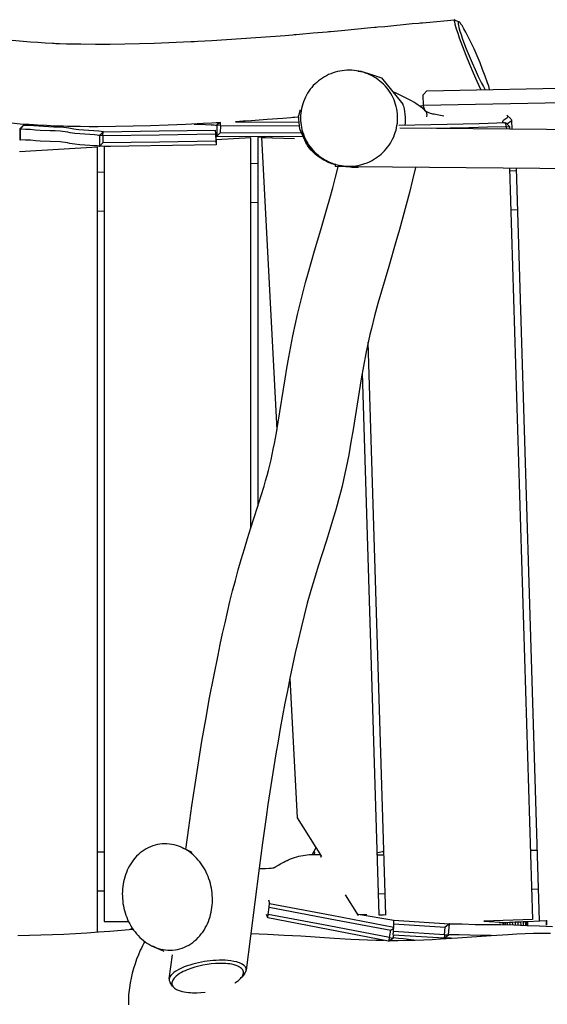
# Model space of a CAD drawing. Units: inches. Extents: x 13 to 151, y 134 to 286.
# Drawn here: x 48 to 55, y 205 to 219 of the extents above; entities that cross this region are included whole.
import ezdxf

# ---------------------------------------------------------------- set-up
doc = ezdxf.new("R2010")
doc.units = ezdxf.units.IN
doc.header["$MEASUREMENT"] = 0
doc.layers.add('Ebene 1', color=7, linetype='Continuous')

msp = doc.modelspace()

# ---------------------------------------------------------------- linework, layer by layer
at = {"layer": 'Ebene 1', "color": 7, "lineweight": 25, "true_color": 0xffffff}
for points in [[(47.588, 218.93), (47.799, 218.91), (47.905, 218.902), (48.011, 218.894), (48.117, 218.887), (48.223, 218.881), (48.249, 218.88), (48.274, 218.878), (48.325, 218.877), (48.426, 218.873), (48.477, 218.872), (48.529, 218.871), (48.635, 218.869), (48.847, 218.867), (49.06, 218.868), (49.272, 218.872), (49.484, 218.877), (49.696, 218.883), (49.908, 218.891), (50.12, 218.9), (50.226, 218.905), (50.253, 218.906), (50.278, 218.907), (50.329, 218.91), (50.533, 218.921), (50.745, 218.934), (50.957, 218.947), (51.169, 218.962), (51.38, 218.977), (51.592, 218.994), (51.698, 219.003), (51.724, 219.005), (51.75, 219.007), (51.8, 219.011), (52, 219.028), (52.199, 219.046), (52.224, 219.048), (52.25, 219.051), (52.303, 219.055), (52.408, 219.065), (52.831, 219.105), (52.884, 219.11), (52.909, 219.113), (52.934, 219.115), (53.033, 219.124), (53.429, 219.163), (53.529, 219.172), (53.553, 219.174), (53.58, 219.177), (53.633, 219.182), (54.042, 219.22)], [(54.043, 219.22), (54.041, 219.22), (54.04, 219.218), (54.039, 219.213), (54.04, 219.205), (54.042, 219.188), (54.05, 219.155), (54.069, 219.089), (54.09, 219.025), (54.112, 218.96), (54.159, 218.832), (54.208, 218.705), (54.26, 218.579), (54.312, 218.453), (54.368, 218.329), (54.396, 218.267), (54.425, 218.205)], [(54.045, 219.22), (54.043, 219.22)], [(54.045, 219.22), (54.106, 219.191)], [(54.552, 218.208), (54.538, 218.257), (54.522, 218.307), (54.488, 218.404), (54.451, 218.501), (54.413, 218.596), (54.37, 218.697), (54.326, 218.797), (54.28, 218.896), (54.232, 218.993), (54.207, 219.041), (54.18, 219.089), (54.152, 219.136), (54.137, 219.158), (54.128, 219.169), (54.12, 219.18), (54.11, 219.189), (54.103, 219.191), (54.1, 219.191), (54.098, 219.189), (54.096, 219.182), (54.095, 219.175), (54.096, 219.162), (54.101, 219.135), (54.107, 219.108), (54.122, 219.056), (54.138, 219.004), (54.156, 218.952), (54.174, 218.901), (54.213, 218.799), (54.254, 218.698), (54.297, 218.598), (54.341, 218.498), (54.387, 218.4), (54.436, 218.302), (54.462, 218.254), (54.488, 218.206)], [(52.881, 218.39), (52.851, 218.407), (52.82, 218.422), (52.789, 218.436), (52.757, 218.448), (52.724, 218.459), (52.691, 218.468), (52.658, 218.475), (52.624, 218.481), (52.59, 218.485), (52.556, 218.488), (52.522, 218.489), (52.487, 218.488), (52.453, 218.486), (52.419, 218.482), (52.385, 218.477), (52.352, 218.469), (52.318, 218.461), (52.286, 218.45), (52.253, 218.438), (52.222, 218.425), (52.191, 218.41), (52.161, 218.393), (52.132, 218.375), (52.103, 218.356), (52.076, 218.336), (52.05, 218.313), (52.025, 218.29), (52, 218.266), (51.978, 218.24), (51.956, 218.213), (51.936, 218.186), (51.918, 218.157), (51.9, 218.127), (51.885, 218.097), (51.87, 218.066), (51.858, 218.034), (51.847, 218.001), (51.837, 217.968), (51.83, 217.935), (51.823, 217.901), (51.819, 217.867), (51.816, 217.833), (51.816, 217.799), (51.816, 217.764), (51.819, 217.73), (51.823, 217.696), (51.828, 217.663), (51.836, 217.629), (51.845, 217.596), (51.856, 217.563), (51.868, 217.531), (51.882, 217.5), (51.897, 217.469), (51.914, 217.439), (51.932, 217.41), (51.952, 217.382), (51.973, 217.355), (51.996, 217.329), (52.019, 217.304), (52.044, 217.281), (52.07, 217.258), (52.097, 217.237), (52.125, 217.217), (52.154, 217.199), (52.184, 217.182), (52.214, 217.167), (52.246, 217.153), (52.277, 217.14), (52.31, 217.129), (52.343, 217.12), (52.376, 217.113), (52.41, 217.106), (52.444, 217.102), (52.479, 217.1), (52.513, 217.099), (52.547, 217.1), (52.581, 217.102), (52.615, 217.106), (52.649, 217.112), (52.683, 217.119), (52.716, 217.128), (52.748, 217.139), (52.78, 217.151), (52.812, 217.165), (52.843, 217.18), (52.872, 217.197), (52.902, 217.215), (52.93, 217.234), (52.957, 217.255), (52.983, 217.277), (53.008, 217.301), (53.032, 217.325), (53.055, 217.351), (53.076, 217.378), (53.097, 217.406), (53.115, 217.434), (53.133, 217.464), (53.148, 217.494), (53.163, 217.525), (53.176, 217.557), (53.187, 217.589), (53.197, 217.622), (53.205, 217.656), (53.211, 217.689), (53.216, 217.723), (53.218, 217.757), (53.22, 217.792), (53.219, 217.826), (53.217, 217.86), (53.213, 217.894), (53.208, 217.928), (53.2, 217.962), (53.191, 217.995), (53.181, 218.028), (53.169, 218.06), (53.155, 218.091), (53.139, 218.121), (53.122, 218.151), (53.104, 218.18), (53.084, 218.208), (53.063, 218.235), (53.04, 218.261), (53.016, 218.286), (52.991, 218.309), (52.965, 218.331), (52.938, 218.352), (52.91, 218.372), (52.881, 218.39)], [(52.642, 218.478), (52.649, 218.477), (52.657, 218.477), (52.666, 218.476), (52.67, 218.476), (52.672, 218.476), (52.674, 218.476), (52.674, 218.475), (52.675, 218.475), (52.687, 218.474), (52.69, 218.474), (52.692, 218.474), (52.692, 218.474), (52.693, 218.474), (52.696, 218.473), (52.702, 218.471), (52.797, 218.44), (52.989, 218.378)], [(52.989, 218.378), (53.277, 218.02), (53.294, 217.998), (53.295, 217.997), (53.295, 217.995), (53.296, 217.993), (53.298, 217.988), (53.303, 217.969), (53.313, 217.93), (53.321, 217.891), (53.326, 217.851), (53.329, 217.811), (53.33, 217.771), (53.328, 217.731), (53.325, 217.691)], [(53.644, 217.852), (53.645, 217.857), (53.644, 217.861), (53.641, 217.87), (53.637, 217.879), (53.632, 217.887), (53.62, 217.902), (53.607, 217.915), (53.593, 217.928), (53.578, 217.94), (53.548, 217.963), (53.517, 217.985), (53.485, 218.006), (53.453, 218.026), (53.42, 218.045), (53.354, 218.082), (53.286, 218.116), (53.218, 218.149), (53.148, 218.18)], [(53.589, 218.135), (53.641, 218.189)], [(53.593, 217.977), (53.589, 218.135)], [(53.641, 218.189), (56.04, 218.238)], [(55.859, 218.022), (53.593, 217.977)], [(52.133, 217.2), (52.097, 217.222), (52.063, 217.248), (52.029, 217.274), (51.998, 217.303), (51.969, 217.334), (51.941, 217.367), (51.915, 217.401), (51.909, 217.409), (51.906, 217.414), (51.906, 217.415), (51.905, 217.415), (51.905, 217.416), (51.904, 217.416), (51.903, 217.42), (51.879, 217.475), (51.83, 217.584), (51.812, 217.625), (51.809, 217.633), (51.807, 217.636), (51.807, 217.639), (51.801, 217.686), (51.791, 217.783), (51.788, 217.806), (51.787, 217.818), (51.787, 217.824), (51.787, 217.828), (51.788, 217.833), (51.813, 217.919)], [(53.593, 217.975), (53.539, 217.97)], [(53.887, 217.825), (53.839, 217.833), (53.792, 217.842), (53.77, 217.847), (53.75, 217.851), (53.731, 217.855), (53.714, 217.86), (53.698, 217.865), (53.684, 217.869), (53.671, 217.874), (53.66, 217.879), (53.651, 217.884), (53.642, 217.889), (53.635, 217.894), (53.629, 217.898), (53.623, 217.903), (53.619, 217.908), (53.612, 217.918), (53.607, 217.928), (53.604, 217.938), (53.599, 217.957), (53.593, 217.977)], [(53.644, 217.852), (53.637, 217.816)], [(54.802, 217.839), (54.808, 217.832), (54.811, 217.824), (54.813, 217.82), (54.813, 217.816), (54.812, 217.812), (54.81, 217.808), (54.805, 217.801), (54.799, 217.795), (54.785, 217.785), (54.756, 217.766), (54.749, 217.76), (54.743, 217.754), (54.741, 217.751), (54.739, 217.747), (54.739, 217.743), (54.742, 217.739)], [(54.802, 217.839), (54.855, 217.789)], [(50.656, 217.731), (50.625, 217.729), (50.594, 217.727), (50.53, 217.724), (50.404, 217.717), (50.151, 217.705), (49.898, 217.694), (49.644, 217.686), (49.391, 217.679), (49.138, 217.674), (48.885, 217.672), (48.758, 217.672), (48.631, 217.674), (48.504, 217.675), (48.441, 217.677), (48.38, 217.678), (48.258, 217.682), (48.137, 217.687), (48.01, 217.694), (47.884, 217.702), (47.757, 217.711), (47.631, 217.721)], [(47.805, 217.695), (47.753, 217.641)], [(47.76, 217.641), (47.812, 217.695)], [(47.952, 217.697), (47.805, 217.695)], [(47.805, 217.695), (47.812, 217.695)], [(47.812, 217.695), (47.884, 217.692), (47.957, 217.688), (48.029, 217.683), (48.101, 217.678), (48.246, 217.671), (48.319, 217.669), (48.391, 217.664), (48.427, 217.661), (48.463, 217.657), (48.534, 217.642), (48.57, 217.637), (48.606, 217.632), (48.678, 217.625), (48.823, 217.615), (48.895, 217.61), (48.931, 217.607), (48.949, 217.604), (48.958, 217.602), (48.96, 217.602), (48.961, 217.601), (48.96, 217.6), (48.956, 217.599)], [(50.274, 217.711), (50.439, 217.703), (50.522, 217.699), (50.563, 217.697), (50.583, 217.696), (50.604, 217.693)], [(50.641, 217.73), (50.603, 217.692)], [(50.655, 217.691), (50.656, 217.731)], [(51.788, 217.809), (51.733, 217.805), (51.705, 217.803), (51.676, 217.8), (51.561, 217.791), (51.33, 217.774), (51.099, 217.758), (51.013, 217.752), (50.984, 217.751), (50.874, 217.744)], [(50.874, 217.744), (51.788, 217.74)], [(54.785, 217.726), (54.398, 217.715), (53.236, 217.689)], [(54.742, 217.739), (54.742, 217.739)], [(54.742, 217.739), (54.747, 217.736), (54.751, 217.734), (54.755, 217.732), (54.761, 217.731), (54.768, 217.729), (54.776, 217.727), (54.785, 217.726)], [(54.793, 217.671), (54.785, 217.726)], [(54.785, 217.726), (54.839, 217.674)], [(54.855, 217.789), (54.86, 217.784), (54.864, 217.778), (54.867, 217.771), (54.867, 217.764), (54.865, 217.757), (54.861, 217.751), (54.856, 217.746), (54.851, 217.741), (54.827, 217.725), (54.815, 217.717), (54.803, 217.708)], [(54.867, 217.764), (54.871, 217.635)], [(47.753, 217.641), (47.76, 217.641)], [(47.753, 217.641), (47.753, 217.482)], [(47.762, 217.481), (47.76, 217.641)], [(47.76, 217.641), (47.832, 217.638), (47.904, 217.634), (47.975, 217.629), (48.047, 217.624), (48.191, 217.618), (48.263, 217.615), (48.335, 217.611), (48.371, 217.608), (48.407, 217.603), (48.442, 217.597), (48.477, 217.589), (48.513, 217.583), (48.548, 217.579), (48.62, 217.572), (48.764, 217.562), (48.835, 217.557), (48.871, 217.553), (48.89, 217.551), (48.898, 217.55), (48.907, 217.548)], [(48.956, 217.599), (48.904, 217.545)], [(48.954, 217.545), (48.956, 217.599)], [(48.954, 217.545), (49.769, 217.556), (50.583, 217.568)], [(48.956, 217.599), (49.768, 217.61), (50.579, 217.622)], [(50.579, 217.622), (50.583, 217.568)], [(50.583, 217.568), (50.59, 217.462)], [(50.603, 217.692), (50.602, 217.533)], [(50.602, 217.533), (50.654, 217.585)], [(50.655, 217.691), (50.603, 217.692)], [(50.655, 217.691), (50.654, 217.585)], [(51.832, 217.579), (50.654, 217.585)], [(50.655, 217.691), (51.802, 217.686)], [(52.546, 217.092), (52.557, 217.088), (52.563, 217.086), (52.564, 217.086), (52.563, 217.086), (52.561, 217.086), (52.559, 217.087), (52.556, 217.087), (52.554, 217.087), (52.553, 217.087), (52.551, 217.087), (52.547, 217.088), (52.536, 217.089), (52.523, 217.09), (52.508, 217.091), (52.505, 217.091), (52.504, 217.092), (52.502, 217.092), (52.475, 217.095), (52.472, 217.095), (52.47, 217.095), (52.469, 217.095), (52.469, 217.095), (52.468, 217.096), (52.438, 217.1), (52.423, 217.102), (52.421, 217.102), (52.417, 217.103), (52.409, 217.105), (52.394, 217.108), (52.333, 217.122), (52.325, 217.123), (52.322, 217.124), (52.321, 217.124), (52.32, 217.125), (52.316, 217.126), (52.304, 217.13), (52.279, 217.138), (52.254, 217.148), (52.23, 217.158), (52.206, 217.169), (52.183, 217.181), (52.16, 217.194), (52.138, 217.208), (52.116, 217.222), (52.095, 217.237), (52.075, 217.253), (52.054, 217.27), (52.035, 217.288), (52.016, 217.307), (51.997, 217.326), (51.98, 217.346), (51.963, 217.367), (51.947, 217.388), (51.932, 217.41), (51.918, 217.433), (51.904, 217.455), (51.892, 217.479), (51.88, 217.503), (51.869, 217.527), (51.86, 217.551), (51.851, 217.576), (51.843, 217.601), (51.837, 217.625)], [(58.031, 217.607), (53.254, 217.649)], [(54.793, 217.671), (54.522, 217.664), (54.251, 217.657), (53.708, 217.645)], [(54.793, 217.671), (54.839, 217.674)], [(54.793, 217.671), (54.794, 217.635)], [(54.839, 217.674), (54.84, 217.635)], [(47.753, 217.482), (47.762, 217.481)], [(48.905, 217.389), (48.888, 217.392), (48.87, 217.394), (48.834, 217.397), (48.763, 217.402), (48.619, 217.412), (48.548, 217.419), (48.512, 217.424), (48.477, 217.43), (48.442, 217.437), (48.407, 217.444), (48.371, 217.448), (48.335, 217.451), (48.192, 217.458), (48.048, 217.464), (47.977, 217.469), (47.905, 217.475), (47.833, 217.478), (47.762, 217.481)], [(48.954, 217.545), (48.904, 217.545)], [(48.904, 217.545), (48.906, 217.386)], [(48.906, 217.386), (48.955, 217.438)], [(50.594, 217.409), (49.328, 217.391), (48.906, 217.385)], [(48.954, 217.545), (48.955, 217.438)], [(50.59, 217.462), (49.773, 217.45), (48.955, 217.438)], [(50.602, 217.533), (50.585, 217.535)], [(50.59, 217.535), (50.596, 217.46)], [(50.59, 217.462), (50.594, 217.409)], [(51.097, 217.512), (50.594, 217.481)], [(50.596, 217.46), (50.594, 217.409)], [(50.602, 217.533), (50.602, 217.532)], [(51.856, 217.527), (50.602, 217.532)], [(51.097, 211.868), (51.097, 217.512)], [(51.363, 217.528), (51.197, 217.518), (51.197, 212.179)], [(51.25, 217.516), (51.472, 213.284)], [(51.25, 217.516), (51.729, 217.501)], [(51.404, 217.511), (51.399, 217.528)], [(48.875, 217.375), (47.747, 217.306)], [(48.875, 206.019), (48.875, 217.375)], [(48.906, 217.386), (48.906, 217.385)], [(49.066, 217.387), (48.975, 217.381)], [(48.975, 217.381), (48.975, 206.171)], [(51.197, 217.141), (51.097, 217.135)], [(52.318, 217.121), (52.305, 217.125), (52.301, 217.126), (52.291, 217.129), (52.269, 217.136), (52.243, 217.146), (52.217, 217.156), (52.205, 217.162), (52.203, 217.163), (52.203, 217.163), (52.202, 217.163), (52.199, 217.165), (52.176, 217.177), (52.154, 217.189), (52.143, 217.194), (52.137, 217.197), (52.135, 217.199), (52.133, 217.2), (52.133, 217.2)], [(52.318, 217.125), (52.318, 217.094)], [(48.975, 217.014), (48.875, 217.009)], [(50.155, 207.215), (50.197, 207.529), (50.242, 207.843), (50.288, 208.156), (50.336, 208.469), (50.388, 208.782), (50.442, 209.094), (50.498, 209.406), (50.558, 209.717), (50.621, 210.027), (50.654, 210.182), (50.687, 210.337), (50.722, 210.492), (50.757, 210.646), (50.794, 210.8), (50.832, 210.954), (50.872, 211.107), (50.914, 211.26), (50.957, 211.412), (51.002, 211.564), (51.049, 211.715), (51.096, 211.866), (51.194, 212.168), (51.241, 212.319), (51.287, 212.47), (51.31, 212.546), (51.331, 212.623), (51.351, 212.699), (51.371, 212.776), (51.388, 212.853), (51.405, 212.93), (51.421, 213.008), (51.436, 213.086), (51.465, 213.241), (51.491, 213.398), (51.591, 214.024), (51.617, 214.18), (51.644, 214.336), (51.673, 214.491), (51.703, 214.647), (51.736, 214.802), (51.771, 214.956), (51.808, 215.111), (51.847, 215.264), (51.888, 215.417), (51.93, 215.569), (51.974, 215.722), (52.018, 215.874), (52.108, 216.178), (52.198, 216.482), (52.241, 216.634), (52.283, 216.787), (52.323, 216.94), (52.361, 217.093)], [(53.478, 217.084), (53.435, 216.903), (53.391, 216.722), (53.346, 216.542), (53.298, 216.363), (53.248, 216.184), (53.196, 216.005), (53.091, 215.649), (52.986, 215.292), (52.936, 215.113), (52.887, 214.934), (52.841, 214.754), (52.82, 214.663), (52.799, 214.573), (52.78, 214.482), (52.761, 214.391), (52.726, 214.209), (52.694, 214.026), (52.663, 213.842), (52.605, 213.475), (52.575, 213.292), (52.544, 213.108), (52.512, 212.926), (52.495, 212.834), (52.477, 212.743), (52.458, 212.652), (52.438, 212.561), (52.417, 212.471), (52.394, 212.381), (52.371, 212.291), (52.346, 212.201), (52.321, 212.112), (52.294, 212.023), (52.24, 211.845), (52.184, 211.668), (52.07, 211.314), (52.015, 211.137), (51.963, 210.959), (51.913, 210.78), (51.866, 210.6), (51.822, 210.42), (51.78, 210.238), (51.739, 210.057), (51.7, 209.875), (51.662, 209.693), (51.626, 209.511), (51.59, 209.329), (51.556, 209.146), (51.522, 208.963), (51.49, 208.78), (51.459, 208.597), (51.428, 208.414), (51.399, 208.23), (51.371, 208.047), (51.343, 207.863), (51.316, 207.679), (51.265, 207.311), (51.216, 206.943), (51.028, 205.469)], [(52.505, 217.092), (52.318, 217.094)], [(52.691, 217.091), (52.656, 217.086), (52.639, 217.084), (52.63, 217.083), (52.626, 217.083), (52.624, 217.083), (52.622, 217.082), (52.616, 217.082), (52.61, 217.083), (52.6, 217.083), (52.591, 217.083), (52.588, 217.083), (52.584, 217.084), (52.568, 217.084), (52.535, 217.086), (52.47, 217.093)], [(52.525, 217.099), (52.541, 217.094)], [(61.669, 217.01), (52.617, 217.091)], [(54.841, 217.071), (55.173, 206.199)], [(54.842, 217.038), (54.943, 217.035)], [(55.274, 206.182), (54.942, 217.07)], [(51.197, 216.576), (51.097, 216.571)], [(48.975, 216.45), (48.875, 216.444)], [(54.86, 216.473), (54.96, 216.471)], [(53.048, 206.265), (52.795, 214.555)], [(52.708, 214.111), (52.948, 206.269)], [(51.661, 209.687), (51.767, 207.671)], [(51.767, 207.671), (52.117, 207.11)], [(50.54, 206.515), (50.538, 206.55), (50.535, 206.585), (50.531, 206.619), (50.525, 206.654), (50.518, 206.688), (50.51, 206.722), (50.5, 206.756), (50.489, 206.789), (50.477, 206.822), (50.464, 206.854), (50.449, 206.886), (50.433, 206.917), (50.416, 206.947), (50.397, 206.977), (50.377, 207.005), (50.356, 207.033), (50.334, 207.06), (50.311, 207.087), (50.286, 207.111), (50.261, 207.135), (50.234, 207.158), (50.206, 207.179), (50.177, 207.198), (50.147, 207.216), (50.116, 207.233), (50.085, 207.247), (50.052, 207.261), (50.019, 207.272), (49.985, 207.281), (49.951, 207.288), (49.917, 207.293), (49.882, 207.296), (49.847, 207.296), (49.812, 207.295), (49.777, 207.291), (49.743, 207.285), (49.709, 207.277), (49.675, 207.266), (49.643, 207.254), (49.611, 207.239), (49.58, 207.223), (49.55, 207.205), (49.521, 207.185), (49.494, 207.163), (49.468, 207.14), (49.443, 207.116), (49.419, 207.09), (49.397, 207.063), (49.376, 207.035), (49.357, 207.006), (49.339, 206.975), (49.322, 206.945), (49.307, 206.913), (49.294, 206.881), (49.282, 206.848), (49.271, 206.815), (49.262, 206.781), (49.254, 206.747), (49.247, 206.713), (49.243, 206.678), (49.239, 206.644), (49.236, 206.608), (49.235, 206.574), (49.236, 206.539), (49.238, 206.504), (49.241, 206.469), (49.245, 206.434), (49.251, 206.4), (49.258, 206.365), (49.266, 206.332), (49.276, 206.298), (49.287, 206.265), (49.299, 206.232), (49.312, 206.2), (49.327, 206.168), (49.343, 206.137), (49.36, 206.107), (49.379, 206.077), (49.399, 206.048), (49.42, 206.02), (49.442, 205.993), (49.465, 205.967), (49.49, 205.942), (49.515, 205.919), (49.542, 205.896), (49.57, 205.875), (49.599, 205.855), (49.629, 205.837), (49.66, 205.821), (49.691, 205.806), (49.724, 205.793), (49.757, 205.782), (49.791, 205.773), (49.825, 205.766), (49.859, 205.761), (49.894, 205.758), (49.929, 205.757), (49.964, 205.759), (49.999, 205.763), (50.033, 205.768), (50.067, 205.777), (50.101, 205.787), (50.134, 205.8), (50.165, 205.814), (50.196, 205.831), (50.226, 205.849), (50.255, 205.869), (50.282, 205.89), (50.308, 205.913), (50.333, 205.938), (50.357, 205.963), (50.379, 205.991), (50.4, 206.019), (50.419, 206.048), (50.437, 206.078), (50.453, 206.109), (50.468, 206.14), (50.482, 206.173), (50.494, 206.206), (50.505, 206.239), (50.514, 206.273), (50.522, 206.306), (50.528, 206.341), (50.533, 206.375), (50.537, 206.41), (50.539, 206.445), (50.54, 206.48), (50.54, 206.515)], [(48.975, 207.175), (48.875, 207.175)], [(50.103, 207.239), (50.173, 207.207), (50.242, 207.175)], [(52.038, 207.237), (51.983, 207.142)], [(52.02, 207.175), (52.002, 207.175)], [(52.015, 207.143), (52.02, 207.175)], [(52.92, 207.167), (52.977, 207.18), (53.005, 207.186), (53.012, 207.187), (53.014, 207.188), (53.015, 207.188), (53.016, 207.188), (53.02, 207.189)], [(55.143, 207.203), (55.243, 207.206)], [(51.427, 206.95), (51.43, 206.951), (51.431, 206.951), (51.431, 206.951), (51.432, 206.951), (51.432, 206.951), (51.433, 206.952), (51.434, 206.952), (51.435, 206.953), (51.438, 206.954), (51.443, 206.957), (51.446, 206.959), (51.451, 206.961), (51.456, 206.964), (51.462, 206.968), (51.469, 206.972), (51.477, 206.977), (51.486, 206.982), (51.491, 206.985), (51.493, 206.987), (51.495, 206.988), (51.495, 206.988), (51.496, 206.989), (51.5, 206.99), (51.527, 207.006), (51.527, 207.006), (51.529, 207.008), (51.533, 207.01), (51.54, 207.014), (51.556, 207.022), (51.563, 207.026), (51.567, 207.029), (51.569, 207.029), (51.569, 207.029), (51.573, 207.031), (51.587, 207.038), (51.615, 207.052), (51.622, 207.056), (51.623, 207.056), (51.624, 207.056), (51.625, 207.057), (51.63, 207.059), (51.635, 207.061), (51.638, 207.062), (51.639, 207.063), (51.64, 207.064), (51.641, 207.064), (51.67, 207.076), (51.7, 207.087), (51.729, 207.097), (51.759, 207.107), (51.79, 207.115), (51.82, 207.122), (51.851, 207.128), (51.882, 207.133), (51.913, 207.137), (51.944, 207.14), (51.975, 207.141), (52.007, 207.142), (52.021, 207.142), (52.036, 207.142), (52.068, 207.141), (52.099, 207.139)], [(52.099, 207.109), (52.117, 207.11)], [(52.921, 207.135), (53.021, 207.138)], [(51.216, 206.938), (51.218, 206.938), (51.231, 206.938), (51.257, 206.938), (51.31, 206.939), (51.362, 206.942), (51.388, 206.944), (51.413, 206.948)], [(51.413, 206.948), (51.417, 206.948), (51.419, 206.949), (51.42, 206.949), (51.421, 206.949), (51.422, 206.949), (51.423, 206.949), (51.424, 206.949), (51.424, 206.949), (51.427, 206.95)], [(48.975, 206.611), (48.875, 206.611)], [(55.16, 206.639), (55.26, 206.642)], [(51.351, 206.486), (51.368, 206.434)], [(52.463, 206.557), (52.651, 206.257)], [(52.939, 206.571), (53.039, 206.575)], [(51.347, 206.275), (51.361, 206.381)], [(51.361, 206.381), (51.368, 206.434)], [(51.361, 206.381), (52.242, 206.212), (53.124, 206.044)], [(51.368, 206.434), (52.266, 206.262), (53.163, 206.091)], [(48.975, 206.171), (49.326, 206.171)], [(53.089, 205.888), (52.214, 206.055), (51.34, 206.223), (51.323, 206.272)], [(51.34, 206.223), (51.347, 206.275)], [(53.103, 205.939), (52.225, 206.107), (51.347, 206.275)], [(52.651, 206.257), (52.651, 206.278)], [(52.651, 206.278), (52.773, 206.274)], [(52.651, 206.278), (53.163, 206.189)], [(52.948, 206.269), (53.01, 206.268)], [(53.048, 206.265), (53.01, 206.268)], [(53.164, 206.136), (53.163, 206.189)], [(53.163, 206.189), (53.969, 206.137)], [(55.173, 206.199), (54.469, 206.178)], [(54.469, 206.178), (54.782, 206.158)], [(54.688, 206.153), (54.742, 206.156)], [(54.742, 206.156), (54.753, 206.156), (54.755, 206.127)], [(54.742, 206.156), (54.743, 206.127)], [(54.753, 206.156), (54.774, 206.157), (54.776, 206.126)], [(54.774, 206.157), (54.804, 206.159), (54.805, 206.125)], [(54.804, 206.159), (54.84, 206.161), (54.842, 206.124)], [(54.84, 206.161), (54.88, 206.163), (54.882, 206.122)], [(54.88, 206.163), (54.92, 206.165), (54.922, 206.121)], [(54.92, 206.165), (54.96, 206.166), (54.962, 206.119)], [(54.96, 206.166), (55, 206.169), (55.002, 206.118)], [(55, 206.169), (55.036, 206.17), (55.039, 206.117)], [(55.036, 206.17), (55.066, 206.172), (55.069, 206.119)], [(55.066, 206.172), (55.087, 206.173), (55.089, 206.12)], [(55.087, 206.173), (55.098, 206.174)], [(55.098, 206.174), (55.278, 206.183)], [(55.098, 206.174), (55.1, 206.138)], [(55.278, 206.183), (55.369, 206.187)], [(55.369, 206.187), (55.38, 206.187)], [(55.369, 206.187), (55.371, 206.134)], [(55.37, 206.187), (55.373, 206.134), (55.375, 206.134)], [(55.373, 206.187), (55.375, 206.134), (55.379, 206.134)], [(47.723, 205.971), (47.89, 205.973), (48.056, 205.977), (48.223, 205.983), (48.39, 205.99), (48.557, 205.998), (48.723, 206.008), (48.89, 206.02), (49.056, 206.033), (49.223, 206.047), (49.389, 206.062)], [(49.383, 206.071), (49.344, 206.058)], [(53.103, 205.939), (53.124, 206.044)], [(53.163, 206.069), (53.124, 206.044)], [(53.157, 205.976), (53.162, 206.029)], [(53.162, 206.029), (53.164, 206.136)], [(53.901, 205.981), (53.162, 206.029)], [(53.164, 206.136), (53.909, 206.088)], [(53.901, 205.981), (53.909, 206.088)], [(53.969, 206.137), (53.909, 206.088)], [(53.958, 205.978), (53.969, 206.137)], [(53.967, 206.138), (53.979, 206.139), (53.99, 206.14), (54.014, 206.139), (54.06, 206.138), (54.154, 206.136), (54.341, 206.13), (54.434, 206.128), (54.527, 206.127), (54.621, 206.128), (54.668, 206.129), (54.714, 206.128), (54.901, 206.122), (55.088, 206.114), (55.275, 206.109), (55.462, 206.101)], [(53.969, 206.137), (53.967, 206.138), (53.967, 206.138)], [(53.969, 206.137), (53.969, 206.137)], [(55.1, 206.138), (55.101, 206.12)], [(55.371, 206.134), (55.372, 206.119)], [(55.373, 206.134), (55.374, 206.119)], [(55.375, 206.134), (55.376, 206.119)], [(49.563, 205.88), (49.544, 205.85), (49.527, 205.819), (49.511, 205.788), (49.496, 205.756), (49.468, 205.691), (49.442, 205.625), (49.42, 205.558), (49.399, 205.49), (49.38, 205.422), (49.364, 205.353), (49.35, 205.284), (49.339, 205.214), (49.33, 205.144), (49.327, 205.109), (49.325, 205.073), (49.324, 205.038), (49.324, 205.003), (49.326, 204.968)], [(51.096, 205.996), (51.216, 205.992), (51.337, 205.988), (51.578, 205.976), (51.819, 205.962), (52.301, 205.932), (52.542, 205.918), (52.662, 205.912), (52.783, 205.907), (52.904, 205.903), (53.024, 205.9)], [(53.103, 205.939), (53.089, 205.888)], [(53.089, 205.888), (53.157, 205.93)], [(53.103, 205.939), (53.157, 205.93)], [(53.107, 205.899), (53.23, 205.899), (53.353, 205.9), (53.475, 205.903), (53.597, 205.908), (53.72, 205.913), (53.842, 205.92), (54.087, 205.935), (54.576, 205.969), (54.821, 205.984), (54.944, 205.991), (55.066, 205.997), (55.189, 206.001), (55.311, 206.004), (55.434, 206.005)], [(53.896, 205.929), (53.157, 205.976)], [(53.157, 205.93), (53.166, 205.976)], [(53.454, 205.903), (53.306, 205.919), (53.232, 205.928), (53.195, 205.932), (53.158, 205.934)], [(53.901, 205.981), (53.896, 205.929)], [(53.896, 205.929), (53.958, 205.978)], [(53.996, 205.929), (53.947, 205.93), (53.898, 205.93)], [(53.901, 205.981), (53.958, 205.978)], [(54.572, 205.969), (54.495, 205.968), (54.419, 205.969), (54.265, 205.972), (54.111, 205.977), (53.996, 205.98), (53.958, 205.98)], [(49.839, 205.739), (49.8, 205.756), (49.791, 205.76), (49.786, 205.762), (49.783, 205.763), (49.782, 205.764), (49.782, 205.764), (49.778, 205.766), (49.763, 205.773), (49.733, 205.786), (49.704, 205.8), (49.676, 205.813)], [(51.002, 205.412), (51.014, 205.429), (51.019, 205.439), (51.023, 205.449), (51.026, 205.459), (51.028, 205.47), (51.028, 205.48), (51.026, 205.491), (51.023, 205.501), (51.018, 205.51), (51.012, 205.52), (51.005, 205.528), (50.997, 205.535), (50.989, 205.542), (50.971, 205.554), (50.952, 205.564), (50.932, 205.572), (50.912, 205.579), (50.892, 205.586), (50.85, 205.595), (50.807, 205.602), (50.765, 205.607), (50.722, 205.61), (50.679, 205.611), (50.636, 205.611), (50.593, 205.609), (50.551, 205.607), (50.508, 205.602), (50.465, 205.597), (50.423, 205.591), (50.38, 205.584), (50.338, 205.575), (50.297, 205.566), (50.255, 205.555), (50.214, 205.542), (50.173, 205.529), (50.133, 205.514), (50.093, 205.498), (50.055, 205.479), (50.018, 205.458), (50, 205.446), (49.982, 205.433), (49.966, 205.42), (49.95, 205.404), (49.936, 205.388), (49.925, 205.371), (49.92, 205.361), (49.917, 205.35), (49.914, 205.34), (49.914, 205.329), (49.915, 205.319), (49.917, 205.308), (49.921, 205.298), (49.927, 205.289)], [(49.915, 205.344), (49.96, 205.688)], [(50.865, 205.284), (50.89, 205.3), (50.915, 205.317), (50.937, 205.337), (50.948, 205.348), (50.958, 205.359), (50.968, 205.371), (50.976, 205.384), (50.982, 205.397), (50.987, 205.411), (50.989, 205.426), (50.989, 205.441), (50.986, 205.456), (50.979, 205.47), (50.97, 205.482), (50.96, 205.493), (50.948, 205.502), (50.936, 205.511), (50.923, 205.518), (50.909, 205.525), (50.881, 205.536), (50.853, 205.545), (50.823, 205.552), (50.793, 205.557), (50.763, 205.561), (50.734, 205.564), (50.704, 205.566), (50.673, 205.566), (50.643, 205.566), (50.583, 205.564), (50.523, 205.559), (50.463, 205.551), (50.403, 205.54), (50.345, 205.527), (50.286, 205.511), (50.229, 205.493), (50.201, 205.483), (50.173, 205.471), (50.145, 205.459), (50.118, 205.446), (50.091, 205.432), (50.065, 205.417), (50.04, 205.4), (50.016, 205.381), (49.994, 205.361), (49.984, 205.35), (49.975, 205.338), (49.967, 205.325), (49.96, 205.312), (49.955, 205.297), (49.953, 205.282), (49.953, 205.267), (49.956, 205.253), (49.962, 205.239), (49.971, 205.226), (49.981, 205.215), (49.992, 205.206), (50.005, 205.197), (50.018, 205.189), (50.032, 205.183), (50.046, 205.177), (50.074, 205.167), (50.103, 205.159), (50.133, 205.153), (50.162, 205.149), (50.192, 205.145), (50.222, 205.143), (50.252, 205.141), (50.283, 205.141), (50.313, 205.141), (50.373, 205.145), (50.433, 205.15)], [(51.002, 205.412), (50.964, 205.366)], [(49.964, 205.237), (49.927, 205.289)]]:
    msp.add_lwpolyline(points, dxfattribs=at)

doc.saveas('drawing.dxf')
